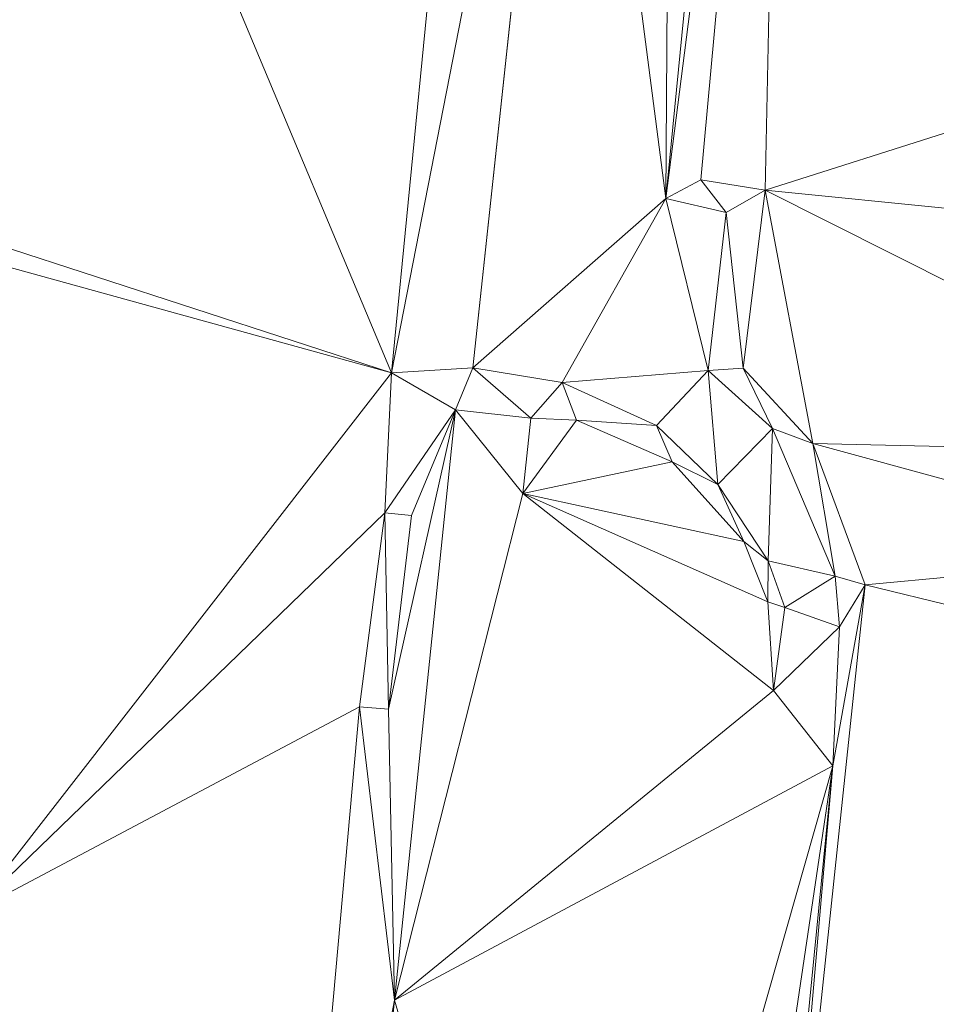
# Model space of a CAD drawing. Units: millimetres. Extents: x 868 to 3368, y 424 to 2232.
# Drawn here: x 2010 to 2038, y 562 to 592 of the extents above; entities that cross this region are included whole.
import ezdxf

# ---------------------------------------------------------------- set-up
doc = ezdxf.new("R2010")
doc.units = ezdxf.units.MM
doc.layers.add('TER_Prah71_o', color=7, linetype='Continuous', lineweight=0)

msp = doc.modelspace()

# ---------------------------------------------------------------- linework, layer by layer
at = {"layer": 'TER_Prah71_o', "extrusion": (0.021683, 0.004722, -0.999754)}
for p, q in [((2033.147, 621.511, 186.661), (2029.736, 586.57, 186.422)), ((2029.736, 586.57, 186.422), (2029.922, 611.336, 186.543))]:
    msp.add_line(p, q, dxfattribs=at)
at = {"layer": 'TER_Prah71_o', "extrusion": (-0.895204, 0.090376, -0.436396)}
for p, q in [((2029.736, 586.57, 186.422), (2033.147, 621.511, 186.661)), ((2033.414, 615.271, 184.821), (2029.736, 586.57, 186.422))]:
    msp.add_line(p, q, dxfattribs=at)
at = {"layer": 'TER_Prah71_o', "extrusion": (-0.837634, 0.077178, -0.540753)}
for p, q in [((2029.736, 586.57, 186.422), (2033.414, 615.271, 184.821)), ((2033.414, 615.271, 184.821), (2030.823, 587.15, 184.821)), ((2030.823, 587.15, 184.821), (2029.736, 586.57, 186.422))]:
    msp.add_line(p, q, dxfattribs=at)
at = {"layer": 'TER_Prah71_o', "extrusion": (0, 0, -1)}
for p, q in [((2030.823, 587.15, 184.821), (2033.414, 615.271, 184.821)), ((2033.414, 615.271, 184.821), (2032.821, 586.83, 184.821)), ((2032.821, 586.83, 184.821), (2033.414, 615.271, 184.821)), ((2054.756, 593.833, 184.821), (2032.821, 586.83, 184.821)), ((2032.821, 586.83, 184.821), (2054.756, 593.833, 184.821)), ((2032.821, 586.83, 184.821), (2030.823, 587.15, 184.821)), ((2032.144, 581.301, 184.821), (2032.821, 586.83, 184.821)), ((2032.821, 586.83, 184.821), (2034.305, 578.954, 184.821)), ((2034.305, 578.954, 184.821), (2032.821, 586.83, 184.821)), ((2032.821, 586.83, 184.821), (2049.178, 578.616, 184.821)), ((2051.481, 584.98, 184.821), (2032.821, 586.83, 184.821)), ((2049.178, 578.616, 184.821), (2032.821, 586.83, 184.821)), ((2032.821, 586.83, 184.821), (2051.481, 584.98, 184.821)), ((2026.513, 580.848, 186.514), (2031.051, 581.227, 186.514)), ((2031.051, 581.227, 186.514), (2029.448, 579.517, 186.514)), ((2034.305, 578.954, 184.821), (2032.144, 581.301, 184.821)), ((2029.448, 579.517, 186.514), (2026.513, 580.848, 186.514)), ((2035.931, 574.559, 184.821), (2034.305, 578.954, 184.821)), ((2034.305, 578.954, 184.821), (2046.731, 575.558, 184.821)), ((2049.178, 578.616, 184.821), (2034.305, 578.954, 184.821)), ((2046.731, 575.558, 184.821), (2034.305, 578.954, 184.821)), ((2034.305, 578.954, 184.821), (2049.178, 578.616, 184.821)), ((2046.731, 575.558, 184.821), (2035.931, 574.559, 184.821)), ((2035.931, 574.559, 184.821), (2046.731, 575.558, 184.821)), ((2033.013, 546.872, 184.821), (2035.931, 574.559, 184.821)), ((2035.931, 574.559, 184.821), (2045.775, 572.17, 184.821)), ((2045.775, 572.17, 184.821), (2035.931, 574.559, 184.821))]:
    msp.add_line(p, q, dxfattribs=at)
at = {"layer": 'TER_Prah71_o', "extrusion": (-0.040284, 0.005184, -0.999175)}
for p, q in [((2029.922, 611.336, 186.543), (2029.736, 586.57, 186.422)), ((2029.736, 586.57, 186.422), (2026.766, 609.555, 186.661))]:
    msp.add_line(p, q, dxfattribs=at)
at = {"layer": 'TER_Prah71_o', "extrusion": (0.024028, 0.000554594, -0.999711)}
for p, q in [((2024.139, 610.951, 193.243), (2021.207, 581.156, 193.156)), ((2021.207, 581.156, 193.156), (2011.696, 603.866, 192.94))]:
    msp.add_line(p, q, dxfattribs=at)
at = {"layer": 'TER_Prah71_o', "extrusion": (-0.918035, 0.091466, -0.385805)}
for p, q in [((2021.207, 581.156, 193.156), (2024.139, 610.951, 193.243)), ((2026.766, 609.555, 186.661), (2021.207, 581.156, 193.156))]:
    msp.add_line(p, q, dxfattribs=at)
at = {"layer": 'TER_Prah71_o', "extrusion": (-0.930368, 0.101547, -0.352282)}
for p, q in [((2021.207, 581.156, 193.156), (2026.766, 609.555, 186.661)), ((2026.766, 609.555, 186.661), (2023.737, 581.304, 186.517)), ((2023.737, 581.304, 186.517), (2021.207, 581.156, 193.156))]:
    msp.add_line(p, q, dxfattribs=at)
at = {"layer": 'TER_Prah71_o', "extrusion": (-0.022414, 0.007499, -0.999721)}
for p, q in [((2023.737, 581.304, 186.517), (2026.766, 609.555, 186.661)), ((2026.766, 609.555, 186.661), (2029.736, 586.57, 186.422)), ((2029.736, 586.57, 186.422), (2023.737, 581.304, 186.517))]:
    msp.add_line(p, q, dxfattribs=at)
at = {"layer": 'TER_Prah71_o', "extrusion": (0.127788, 0.044094, -0.990821)}
for p, q in [((2011.696, 603.866, 192.94), (2021.207, 581.156, 193.156)), ((2021.207, 581.156, 193.156), (1989.251, 591.547, 189.497))]:
    msp.add_line(p, q, dxfattribs=at)
at = {"layer": 'TER_Prah71_o', "extrusion": (-0.248045, -0.89412, -0.372858)}
for p, q in [((1989.251, 591.547, 189.497), (2021.207, 581.156, 193.156)), ((2021.207, 581.156, 193.156), (1988.973, 590.062, 193.243))]:
    msp.add_line(p, q, dxfattribs=at)
at = {"layer": 'TER_Prah71_o', "extrusion": (0.002954, 0.02046, -0.999786)}
for p, q in [((1988.973, 590.062, 193.243), (2021.207, 581.156, 193.156)), ((2021.207, 581.156, 193.156), (2008.169, 564.372, 192.774))]:
    msp.add_line(p, q, dxfattribs=at)
at = {"layer": 'TER_Prah71_o', "extrusion": (-0.205472, -0.867166, -0.453657)}
for p, q in [((2029.736, 586.57, 186.422), (2030.823, 587.15, 184.821)), ((2030.823, 587.15, 184.821), (2031.614, 586.136, 186.401)), ((2031.614, 586.136, 186.401), (2029.736, 586.57, 186.422))]:
    msp.add_line(p, q, dxfattribs=at)
at = {"layer": 'TER_Prah71_o', "extrusion": (-0.138304, -0.863535, -0.484953)}
for p, q in [((2030.823, 587.15, 184.821), (2032.821, 586.83, 184.821)), ((2031.614, 586.136, 186.401), (2030.823, 587.15, 184.821)), ((2032.821, 586.83, 184.821), (2031.614, 586.136, 186.401))]:
    msp.add_line(p, q, dxfattribs=at)
at = {"layer": 'TER_Prah71_o', "extrusion": (-0.811296, 0.099339, -0.576134)}
for p, q in [((2031.614, 586.136, 186.401), (2032.821, 586.83, 184.821)), ((2032.821, 586.83, 184.821), (2032.144, 581.301, 184.821)), ((2032.144, 581.301, 184.821), (2031.614, 586.136, 186.401))]:
    msp.add_line(p, q, dxfattribs=at)
at = {"layer": 'TER_Prah71_o', "extrusion": (-0.003406, -0.014158, -0.999894)}
for p, q in [((2023.737, 581.304, 186.517), (2029.736, 586.57, 186.422)), ((2029.736, 586.57, 186.422), (2026.513, 580.848, 186.514)), ((2026.513, 580.848, 186.514), (2023.737, 581.304, 186.517))]:
    msp.add_line(p, q, dxfattribs=at)
at = {"layer": 'TER_Prah71_o', "extrusion": (0.001409, -0.01687, -0.999857)}
for p, q in [((2026.513, 580.848, 186.514), (2029.736, 586.57, 186.422)), ((2029.736, 586.57, 186.422), (2031.051, 581.227, 186.514)), ((2031.051, 581.227, 186.514), (2026.513, 580.848, 186.514))]:
    msp.add_line(p, q, dxfattribs=at)
at = {"layer": 'TER_Prah71_o', "extrusion": (-0.01607, -0.021168, -0.999647)}
for p, q in [((2031.051, 581.227, 186.514), (2029.736, 586.57, 186.422)), ((2029.736, 586.57, 186.422), (2031.614, 586.136, 186.401)), ((2031.614, 586.136, 186.401), (2031.051, 581.227, 186.514))]:
    msp.add_line(p, q, dxfattribs=at)
at = {"layer": 'TER_Prah71_o', "extrusion": (-0.838838, 0.083822, -0.537889)}
for p, q in [((2031.051, 581.227, 186.514), (2031.614, 586.136, 186.401)), ((2031.614, 586.136, 186.401), (2032.144, 581.301, 184.821)), ((2032.144, 581.301, 184.821), (2031.051, 581.227, 186.514))]:
    msp.add_line(p, q, dxfattribs=at)
at = {"layer": 'TER_Prah71_o', "extrusion": (-0.017266, 0.036154, -0.999197)}
for p, q in [((2008.169, 564.372, 192.774), (2021.207, 581.156, 193.156)), ((2021.207, 581.156, 193.156), (2021, 576.801, 193.002)), ((2021, 576.801, 193.002), (2008.169, 564.372, 192.774))]:
    msp.add_line(p, q, dxfattribs=at)
at = {"layer": 'TER_Prah71_o', "extrusion": (-0.88952, 0.058305, -0.453161)}
for p, q in [((2021, 576.801, 193.002), (2021.207, 581.156, 193.156)), ((2021.207, 581.156, 193.156), (2023.199, 579.999, 189.097)), ((2023.199, 579.999, 189.097), (2021, 576.801, 193.002))]:
    msp.add_line(p, q, dxfattribs=at)
at = {"layer": 'TER_Prah71_o', "extrusion": (-0.884331, -0.315591, -0.344037)}
for p, q in [((2021.207, 581.156, 193.156), (2023.737, 581.304, 186.517)), ((2023.199, 579.999, 189.097), (2021.207, 581.156, 193.156)), ((2023.737, 581.304, 186.517), (2023.199, 579.999, 189.097))]:
    msp.add_line(p, q, dxfattribs=at)
at = {"layer": 'TER_Prah71_o', "extrusion": (-0.095901, -0.880032, -0.465131)}
for p, q in [((2023.199, 579.999, 189.097), (2023.737, 581.304, 186.517)), ((2023.737, 581.304, 186.517), (2025.539, 579.744, 189.097)), ((2025.539, 579.744, 189.097), (2023.199, 579.999, 189.097))]:
    msp.add_line(p, q, dxfattribs=at)
at = {"layer": 'TER_Prah71_o', "extrusion": (-0.146415, -0.888471, -0.434951)}
for p, q in [((2025.539, 579.744, 189.097), (2023.737, 581.304, 186.517)), ((2023.737, 581.304, 186.517), (2026.513, 580.848, 186.514)), ((2026.513, 580.848, 186.514), (2025.539, 579.744, 189.097))]:
    msp.add_line(p, q, dxfattribs=at)
at = {"layer": 'TER_Prah71_o', "extrusion": (0.325568, -0.305196, -0.894908)}
for p, q in [((2029.448, 579.517, 186.514), (2031.051, 581.227, 186.514)), ((2031.051, 581.227, 186.514), (2031.358, 577.681, 187.835)), ((2031.358, 577.681, 187.835), (2029.448, 579.517, 186.514))]:
    msp.add_line(p, q, dxfattribs=at)
at = {"layer": 'TER_Prah71_o', "extrusion": (-0.476458, -0.809536, -0.342986)}
for p, q in [((2031.051, 581.227, 186.514), (2032.144, 581.301, 184.821)), ((2033.057, 579.421, 187.99), (2031.051, 581.227, 186.514)), ((2032.144, 581.301, 184.821), (2033.057, 579.421, 187.99))]:
    msp.add_line(p, q, dxfattribs=at)
at = {"layer": 'TER_Prah71_o', "extrusion": (0.380751, -0.293674, -0.876803)}
for p, q in [((2031.051, 581.227, 186.514), (2033.057, 579.421, 187.99)), ((2031.358, 577.681, 187.835), (2031.051, 581.227, 186.514)), ((2033.057, 579.421, 187.99), (2031.358, 577.681, 187.835))]:
    msp.add_line(p, q, dxfattribs=at)
at = {"layer": 'TER_Prah71_o', "extrusion": (-0.722741, -0.665463, -0.18656)}
for p, q in [((2032.144, 581.301, 184.821), (2034.305, 578.954, 184.821)), ((2033.057, 579.421, 187.99), (2032.144, 581.301, 184.821)), ((2034.305, 578.954, 184.821), (2033.057, 579.421, 187.99))]:
    msp.add_line(p, q, dxfattribs=at)
at = {"layer": 'TER_Prah71_o', "extrusion": (-0.042486, -0.912811, -0.406165)}
for p, q in [((2025.539, 579.744, 189.097), (2026.513, 580.848, 186.514)), ((2026.513, 580.848, 186.514), (2026.957, 579.678, 189.097)), ((2026.957, 579.678, 189.097), (2025.539, 579.744, 189.097))]:
    msp.add_line(p, q, dxfattribs=at)
at = {"layer": 'TER_Prah71_o', "extrusion": (-0.390842, -0.861849, -0.323201)}
for p, q in [((2026.957, 579.678, 189.097), (2026.513, 580.848, 186.514)), ((2026.513, 580.848, 186.514), (2029.448, 579.517, 186.514)), ((2029.448, 579.517, 186.514), (2026.957, 579.678, 189.097))]:
    msp.add_line(p, q, dxfattribs=at)
at = {"layer": 'TER_Prah71_o', "extrusion": (-0.078252, -0.749242, -0.657657)}
for p, q in [((2021, 576.801, 193.002), (2023.199, 579.999, 189.097)), ((2023.199, 579.999, 189.097), (2021.833, 576.714, 193.002)), ((2021.833, 576.714, 193.002), (2021, 576.801, 193.002))]:
    msp.add_line(p, q, dxfattribs=at)
at = {"layer": 'TER_Prah71_o', "extrusion": (-0.954049, 0.094121, -0.284485)}
for p, q in [((2021.117, 570.698, 193.002), (2023.199, 579.999, 189.097)), ((2023.199, 579.999, 189.097), (2021.307, 561.649, 189.371)), ((2021.307, 561.649, 189.371), (2021.117, 570.698, 193.002))]:
    msp.add_line(p, q, dxfattribs=at)
at = {"layer": 'TER_Prah71_o', "extrusion": (-0.963809, 0.114709, -0.240652)}
for p, q in [((2023.199, 579.999, 189.097), (2021.117, 570.698, 193.002)), ((2021.833, 576.714, 193.002), (2023.199, 579.999, 189.097)), ((2021.117, 570.698, 193.002), (2021.833, 576.714, 193.002))]:
    msp.add_line(p, q, dxfattribs=at)
at = {"layer": 'TER_Prah71_o', "extrusion": (-0.00582, -0.01433, -0.99988)}
for p, q in [((2021.307, 561.649, 189.371), (2023.199, 579.999, 189.097)), ((2023.199, 579.999, 189.097), (2025.296, 577.403, 189.122)), ((2025.296, 577.403, 189.122), (2021.307, 561.649, 189.371))]:
    msp.add_line(p, q, dxfattribs=at)
at = {"layer": 'TER_Prah71_o', "extrusion": (-0.001151, -0.010559, -0.999944)}
for p, q in [((2023.199, 579.999, 189.097), (2025.539, 579.744, 189.097)), ((2025.296, 577.403, 189.122), (2023.199, 579.999, 189.097)), ((2025.539, 579.744, 189.097), (2025.296, 577.403, 189.122))]:
    msp.add_line(p, q, dxfattribs=at)
at = {"layer": 'TER_Prah71_o', "extrusion": (-0.000494639, -0.010627, -0.999943)}
for p, q in [((2025.296, 577.403, 189.122), (2025.539, 579.744, 189.097)), ((2026.957, 579.678, 189.097), (2025.296, 577.403, 189.122)), ((2025.539, 579.744, 189.097), (2026.957, 579.678, 189.097))]:
    msp.add_line(p, q, dxfattribs=at)
at = {"layer": 'TER_Prah71_o', "extrusion": (-0.003623, -0.008344, -0.999959)}
for p, q in [((2025.296, 577.403, 189.122), (2026.957, 579.678, 189.097)), ((2026.957, 579.678, 189.097), (2029.935, 578.385, 189.097)), ((2029.935, 578.385, 189.097), (2025.296, 577.403, 189.122))]:
    msp.add_line(p, q, dxfattribs=at)
at = {"layer": 'TER_Prah71_o', "extrusion": (-0.37855, -0.871866, -0.310723)}
for p, q in [((2029.935, 578.385, 189.097), (2026.957, 579.678, 189.097)), ((2026.957, 579.678, 189.097), (2029.448, 579.517, 186.514)), ((2029.448, 579.517, 186.514), (2029.935, 578.385, 189.097))]:
    msp.add_line(p, q, dxfattribs=at)
at = {"layer": 'TER_Prah71_o', "extrusion": (-0.587396, -0.776112, -0.229383)}
for p, q in [((2029.935, 578.385, 189.097), (2029.448, 579.517, 186.514)), ((2029.448, 579.517, 186.514), (2031.358, 577.681, 187.835)), ((2031.358, 577.681, 187.835), (2029.935, 578.385, 189.097))]:
    msp.add_line(p, q, dxfattribs=at)
at = {"layer": 'TER_Prah71_o', "extrusion": (0.361766, -0.273859, -0.891138)}
for p, q in [((2031.358, 577.681, 187.835), (2033.057, 579.421, 187.99)), ((2033.057, 579.421, 187.99), (2032.921, 575.304, 189.2)), ((2032.921, 575.304, 189.2), (2031.358, 577.681, 187.835))]:
    msp.add_line(p, q, dxfattribs=at)
at = {"layer": 'TER_Prah71_o', "extrusion": (-0.019643, -0.281325, -0.959411)}
for p, q in [((2032.921, 575.304, 189.2), (2033.057, 579.421, 187.99)), ((2033.057, 579.421, 187.99), (2034.998, 574.835, 189.295)), ((2034.998, 574.835, 189.295), (2032.921, 575.304, 189.2))]:
    msp.add_line(p, q, dxfattribs=at)
at = {"layer": 'TER_Prah71_o', "extrusion": (-0.855876, -0.439719, -0.272258)}
for p, q in [((2033.057, 579.421, 187.99), (2034.305, 578.954, 184.821)), ((2034.998, 574.835, 189.295), (2033.057, 579.421, 187.99)), ((2034.305, 578.954, 184.821), (2034.998, 574.835, 189.295))]:
    msp.add_line(p, q, dxfattribs=at)
at = {"layer": 'TER_Prah71_o', "extrusion": (-0.923962, -0.341834, -0.171594)}
for p, q in [((2034.305, 578.954, 184.821), (2035.931, 574.559, 184.821)), ((2034.998, 574.835, 189.295), (2034.305, 578.954, 184.821)), ((2035.931, 574.559, 184.821), (2034.998, 574.835, 189.295))]:
    msp.add_line(p, q, dxfattribs=at)
at = {"layer": 'TER_Prah71_o', "extrusion": (-0.004525, -0.004082, -0.999981)}
for p, q in [((2025.296, 577.403, 189.122), (2029.935, 578.385, 189.097)), ((2029.935, 578.385, 189.097), (2032.165, 575.913, 189.097)), ((2032.165, 575.913, 189.097), (2025.296, 577.403, 189.122))]:
    msp.add_line(p, q, dxfattribs=at)
at = {"layer": 'TER_Prah71_o', "extrusion": (-0.67365, -0.607702, -0.420588)}
for p, q in [((2029.935, 578.385, 189.097), (2031.358, 577.681, 187.835)), ((2032.165, 575.913, 189.097), (2029.935, 578.385, 189.097)), ((2031.358, 577.681, 187.835), (2032.165, 575.913, 189.097))]:
    msp.add_line(p, q, dxfattribs=at)
at = {"layer": 'TER_Prah71_o', "extrusion": (-0.435097, -0.646168, -0.627023)}
for p, q in [((2031.358, 577.681, 187.835), (2032.921, 575.304, 189.2)), ((2032.165, 575.913, 189.097), (2031.358, 577.681, 187.835)), ((2032.921, 575.304, 189.2), (2032.165, 575.913, 189.097))]:
    msp.add_line(p, q, dxfattribs=at)
at = {"layer": 'TER_Prah71_o', "extrusion": (-0.012719, -0.012583, -0.99984)}
for p, q in [((2021.307, 561.649, 189.371), (2025.296, 577.403, 189.122)), ((2025.296, 577.403, 189.122), (2033.085, 571.278, 189.1)), ((2033.085, 571.278, 189.1), (2021.307, 561.649, 189.371))]:
    msp.add_line(p, q, dxfattribs=at)
at = {"layer": 'TER_Prah71_o', "extrusion": (-0.003881, -0.001344, -0.999992)}
for p, q in [((2033.085, 571.278, 189.1), (2025.296, 577.403, 189.122)), ((2025.296, 577.403, 189.122), (2032.906, 574.028, 189.097)), ((2032.906, 574.028, 189.097), (2033.085, 571.278, 189.1))]:
    msp.add_line(p, q, dxfattribs=at)
at = {"layer": 'TER_Prah71_o', "extrusion": (-0.003979, -0.001564, -0.999991)}
for p, q in [((2032.906, 574.028, 189.097), (2025.296, 577.403, 189.122)), ((2025.296, 577.403, 189.122), (2032.165, 575.913, 189.097)), ((2032.165, 575.913, 189.097), (2032.906, 574.028, 189.097))]:
    msp.add_line(p, q, dxfattribs=at)
at = {"layer": 'TER_Prah71_o', "extrusion": (0.020328, -0.002646, -0.99979)}
for p, q in [((2008.169, 564.372, 192.774), (2021, 576.801, 193.002)), ((2021, 576.801, 193.002), (2020.215, 570.769, 193.002)), ((2020.215, 570.769, 193.002), (2008.169, 564.372, 192.774))]:
    msp.add_line(p, q, dxfattribs=at)
at = {"layer": 'TER_Prah71_o', "extrusion": (-7.82219e-23, -1.26863e-24, -1)}
for p, q in [((2020.215, 570.769, 193.002), (2021, 576.801, 193.002)), ((2021, 576.801, 193.002), (2021.117, 570.698, 193.002)), ((2021.117, 570.698, 193.002), (2020.215, 570.769, 193.002))]:
    msp.add_line(p, q, dxfattribs=at)
at = {"layer": 'TER_Prah71_o', "extrusion": (2.2467e-23, -1.05776e-23, -1)}
for p, q in [((2021.117, 570.698, 193.002), (2021, 576.801, 193.002)), ((2021, 576.801, 193.002), (2021.833, 576.714, 193.002)), ((2021.833, 576.714, 193.002), (2021.117, 570.698, 193.002))]:
    msp.add_line(p, q, dxfattribs=at)
at = {"layer": 'TER_Prah71_o', "extrusion": (0.194957, 0.076638, -0.977813)}
for p, q in [((2032.165, 575.913, 189.097), (2032.921, 575.304, 189.2)), ((2032.906, 574.028, 189.097), (2032.165, 575.913, 189.097)), ((2032.921, 575.304, 189.2), (2032.906, 574.028, 189.097))]:
    msp.add_line(p, q, dxfattribs=at)
at = {"layer": 'TER_Prah71_o', "extrusion": (0.367997, 0.070514, -0.927149)}
for p, q in [((2032.906, 574.028, 189.097), (2032.921, 575.304, 189.2)), ((2032.921, 575.304, 189.2), (2033.438, 573.855, 189.295)), ((2033.438, 573.855, 189.295), (2032.906, 574.028, 189.097))]:
    msp.add_line(p, q, dxfattribs=at)
at = {"layer": 'TER_Prah71_o', "extrusion": (0.033578, -0.053451, -0.998006)}
for p, q in [((2033.438, 573.855, 189.295), (2032.921, 575.304, 189.2)), ((2032.921, 575.304, 189.2), (2034.998, 574.835, 189.295)), ((2034.998, 574.835, 189.295), (2033.438, 573.855, 189.295))]:
    msp.add_line(p, q, dxfattribs=at)
at = {"layer": 'TER_Prah71_o', "extrusion": (-7.67045e-23, 5.77482e-23, -1)}
for p, q in [((2033.438, 573.855, 189.295), (2034.998, 574.835, 189.295)), ((2034.998, 574.835, 189.295), (2035.139, 573.26, 189.295)), ((2035.139, 573.26, 189.295), (2033.438, 573.855, 189.295))]:
    msp.add_line(p, q, dxfattribs=at)
at = {"layer": 'TER_Prah71_o', "extrusion": (-0.976258, -0.087398, -0.198196)}
for p, q in [((2034.998, 574.835, 189.295), (2035.931, 574.559, 184.821)), ((2035.139, 573.26, 189.295), (2034.998, 574.835, 189.295)), ((2035.931, 574.559, 184.821), (2035.139, 573.26, 189.295))]:
    msp.add_line(p, q, dxfattribs=at)
at = {"layer": 'TER_Prah71_o', "extrusion": (-0.989883, 0.104326, -0.096168)}
for p, q in [((2035.931, 574.559, 184.821), (2033.013, 546.872, 184.821)), ((2034.925, 568.936, 189.076), (2035.931, 574.559, 184.821)), ((2033.013, 546.872, 184.821), (2034.925, 568.936, 189.076))]:
    msp.add_line(p, q, dxfattribs=at)
at = {"layer": 'TER_Prah71_o', "extrusion": (-0.985801, 0.056792, -0.15802)}
for p, q in [((2035.931, 574.559, 184.821), (2034.925, 568.936, 189.076)), ((2035.139, 573.26, 189.295), (2035.931, 574.559, 184.821)), ((2034.925, 568.936, 189.076), (2035.139, 573.26, 189.295))]:
    msp.add_line(p, q, dxfattribs=at)
at = {"layer": 'TER_Prah71_o', "extrusion": (0.355022, 0.022089, -0.934597)}
for p, q in [((2033.085, 571.278, 189.1), (2032.906, 574.028, 189.097)), ((2032.906, 574.028, 189.097), (2033.438, 573.855, 189.295)), ((2033.438, 573.855, 189.295), (2033.085, 571.278, 189.1))]:
    msp.add_line(p, q, dxfattribs=at)
at = {"layer": 'TER_Prah71_o', "extrusion": (0.025185, 0.071999, -0.997087)}
for p, q in [((2033.085, 571.278, 189.1), (2033.438, 573.855, 189.295)), ((2033.438, 573.855, 189.295), (2035.139, 573.26, 189.295)), ((2035.139, 573.26, 189.295), (2033.085, 571.278, 189.1))]:
    msp.add_line(p, q, dxfattribs=at)
at = {"layer": 'TER_Prah71_o', "extrusion": (0.048262, 0.048141, -0.997674)}
for p, q in [((2033.085, 571.278, 189.1), (2035.139, 573.26, 189.295)), ((2035.139, 573.26, 189.295), (2034.925, 568.936, 189.076)), ((2034.925, 568.936, 189.076), (2033.085, 571.278, 189.1))]:
    msp.add_line(p, q, dxfattribs=at)
at = {"layer": 'TER_Prah71_o', "extrusion": (-0.019108, -0.004766, -0.999806)}
for p, q in [((2021.307, 561.649, 189.371), (2033.085, 571.278, 189.1)), ((2033.085, 571.278, 189.1), (2034.925, 568.936, 189.076)), ((2034.925, 568.936, 189.076), (2021.307, 561.649, 189.371))]:
    msp.add_line(p, q, dxfattribs=at)
at = {"layer": 'TER_Prah71_o', "extrusion": (0.012837, 0.011464, -0.999852)}
for p, q in [((2008.169, 564.372, 192.774), (2020.215, 570.769, 193.002)), ((2020.215, 570.769, 193.002), (2017.818, 543.886, 192.663))]:
    msp.add_line(p, q, dxfattribs=at)
at = {"layer": 'TER_Prah71_o', "extrusion": (-0.876106, 0.084104, -0.474727)}
for p, q in [((2017.818, 543.886, 192.663), (2020.215, 570.769, 193.002)), ((2020.215, 570.769, 193.002), (2021.307, 561.649, 189.371)), ((2021.307, 561.649, 189.371), (2017.818, 543.886, 192.663))]:
    msp.add_line(p, q, dxfattribs=at)
at = {"layer": 'TER_Prah71_o', "extrusion": (0.029342, 0.372769, -0.92746)}
for p, q in [((2020.215, 570.769, 193.002), (2021.117, 570.698, 193.002)), ((2021.307, 561.649, 189.371), (2020.215, 570.769, 193.002)), ((2021.117, 570.698, 193.002), (2021.307, 561.649, 189.371))]:
    msp.add_line(p, q, dxfattribs=at)
at = {"layer": 'TER_Prah71_o', "extrusion": (-0.020234, -0.002661, -0.999792)}
for p, q in [((2021.307, 561.649, 189.371), (2034.925, 568.936, 189.076)), ((2034.925, 568.936, 189.076), (2027.129, 541.425, 189.307)), ((2027.129, 541.425, 189.307), (2021.307, 561.649, 189.371))]:
    msp.add_line(p, q, dxfattribs=at)
at = {"layer": 'TER_Prah71_o', "extrusion": (-0.029149, -0.000132985, -0.999575)}
for p, q in [((2027.129, 541.425, 189.307), (2034.925, 568.936, 189.076)), ((2034.925, 568.936, 189.076), (2027.241, 516.876, 189.307))]:
    msp.add_line(p, q, dxfattribs=at)
at = {"layer": 'TER_Prah71_o', "extrusion": (-0.09018, 0.008892, -0.995886)}
for p, q in [((2027.241, 516.876, 189.307), (2034.925, 568.936, 189.076)), ((2034.925, 568.936, 189.076), (2028.899, 507.819, 189.076))]:
    msp.add_line(p, q, dxfattribs=at)
at = {"layer": 'TER_Prah71_o', "extrusion": (-0.99329, 0.097936, -0.061503)}
for p, q in [((2028.899, 507.819, 189.076), (2034.925, 568.936, 189.076)), ((2034.925, 568.936, 189.076), (2033.013, 546.872, 184.821))]:
    msp.add_line(p, q, dxfattribs=at)
at = {"layer": 'TER_Prah71_o', "extrusion": (-0.889968, 0.092032, -0.446639)}
for p, q in [((2021.307, 561.649, 189.371), (2017.732, 527.078, 189.371)), ((2017.818, 543.886, 192.663), (2021.307, 561.649, 189.371))]:
    msp.add_line(p, q, dxfattribs=at)
at = {"layer": 'TER_Prah71_o', "extrusion": (-0.008087, 0.000836312, -0.999967)}
for p, q in [((2017.732, 527.078, 189.371), (2021.307, 561.649, 189.371)), ((2021.307, 561.649, 189.371), (2027.129, 541.425, 189.307))]:
    msp.add_line(p, q, dxfattribs=at)

doc.saveas('drawing.dxf')
